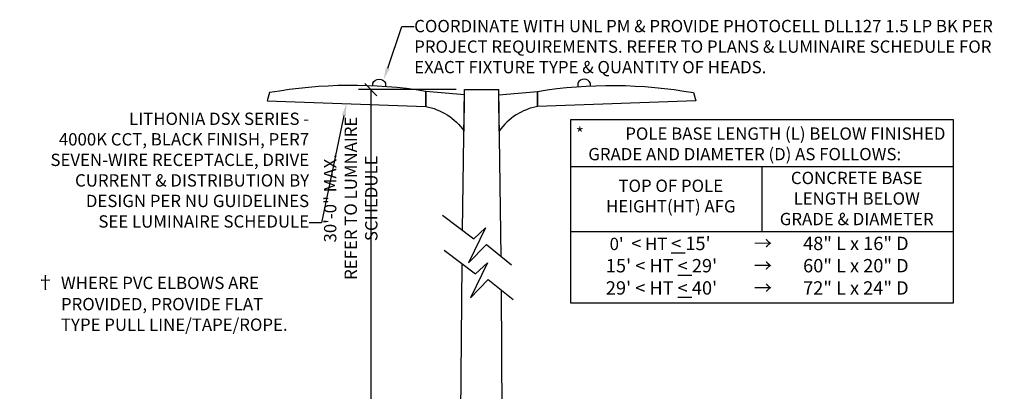
# Model space of a CAD drawing. Units: inches. Extents: x 8 to 193, y -5 to 10.
# Drawn here: x 9 to 16, y 7 to 10 of the extents above; entities that cross this region are included whole.
import ezdxf
from ezdxf import colors
from ezdxf.entities.mleader import LeaderData, LeaderLine
from ezdxf.math import Vec2, Vec3

# ---------------------------------------------------------------- set-up
doc = ezdxf.new("R2010")
doc.units = ezdxf.units.IN
doc.header["$LTSCALE"] = 0.207031
doc.header["$MEASUREMENT"] = 0
doc.layers.get('0').update_dxf_attribs({"linetype": 'CONTINUOUS'})
doc.layers.get('DEFPOINTS').update_dxf_attribs({"color": 8, "linetype": 'CONTINUOUS'})
doc.layers.add('E-ANNO-DETL-TEXT', color=7, linetype='CONTINUOUS')
doc.layers.add('E-DETL', color=6, linetype='CONTINUOUS')
doc.styles.add('ARIAL', font='arial.ttf')
doc.styles.add('UNL - Dim Text', font='arial.ttf', dxfattribs={"height": 0.0625})
doc.styles.add('UNL - Dwg Text', font='arial.ttf', dxfattribs={"height": 0.09375})
doc.dimstyles.new('UNL-DIM', dxfattribs={"dimtxt": 0.0625, "dimasz": 0.03125, "dimexe": 0.03125, "dimexo": 0.03125, "dimgap": 0.03125, "dimtad": 1, "dimdec": 3, "dimzin": 3, "dimdsep": 46, "dimlunit": 4, "dimtxsty": 'UNL - Dim Text', "dimblk": 'OBLIQUE', "dimcen": 0.09, "dimclrd": 256, "dimclre": 256, "dimclrt": 256, "dimadec": 0, "dimazin": 0, "dimtfac": 1, "dimtdec": 3, "dimtofl": 0, "dimtmove": 0, "dimatfit": 3, "dimldrblk": 'OBLIQUE', "dimfxl": 1, "dimfrac": 2, "dimtolj": 1, "dimtzin": 0, "dimlwd": -1, "dimarcsym": 0})

# ---------------------------------------------------------------- blocks, each defined once
blk = doc.blocks.new('_OBLIQUE')
at = {"color": 0, "linetype": 'ByBlock'}
blk.add_line((-0.5, -0.5), (0.5, 0.5), dxfattribs=at)
blk = doc.blocks.new('*D16')
at = {"layer": 'DEFPOINTS', "color": 0}
for p in [(11.9299, 9.4058), (11.2184, 5.124), (11.6368, 5.124)]:
    blk.add_point(p, dxfattribs=at)
at = {"layer": 'E-ANNO-DETL-TEXT', "lineweight": -2}
for p, q in [((11.8674, 9.4058), (11.1246, 9.4058)), ((11.5743, 5.124), (11.1246, 5.124))]:
    blk.add_line(p, q, dxfattribs=at)
at = {"layer": 'E-ANNO-DETL-TEXT'}
blk.add_line((11.2184, 9.4058), (11.2184, 5.124), dxfattribs=at)
at = {"layer": 'E-ANNO-DETL-TEXT', "xscale": 0.09375, "yscale": 0.09375, "zscale": 0.09375}
for p, rotation in [((11.2184, 9.4058), 90), ((11.2184, 5.124), 270)]:
    blk.add_blockref('_OBLIQUE', p, dxfattribs=dict(at, rotation=rotation))
at = {"layer": 'E-ANNO-DETL-TEXT', "insert": (11.0655, 8.5786), "char_height": 0.0625, "attachment_point": 5, "rotation": 90, "style": 'UNL - Dim Text'}
blk.add_mtext('\\A1;{\\H1.5x;30\'-0" MAX. \\PREFER TO LUMNAIRE SCHEDULE}', dxfattribs=at)

msp = doc.modelspace()

# ---------------------------------------------------------------- linework, layer by layer
at = {"layer": 'E-ANNO-DETL-TEXT'}
for p, q in [((12.7384, 8.821), (15.6457, 8.821)), ((14.1921, 8.821), (14.1921, 8.3248)), ((12.7384, 8.3248), (15.6457, 8.3248))]:
    msp.add_line(p, q, dxfattribs=at)
msp.add_lwpolyline([(12.7384, 9.1775), (15.6457, 9.1775), (15.6457, 7.7798), (12.7384, 7.7798)], close=True, dxfattribs=at)
at = {"layer": 'E-DETL'}
for p, q in [((11.9146, 8.3354), (11.9299, 9.4058)), ((11.9299, 9.4058), (12.1924, 9.4058)), ((12.209, 8.1367), (12.1924, 9.4058)), ((11.7634, 8.45), (12.0016, 8.2694)), ((12.0916, 8.3533), (11.9616, 8.0866)), ((12.0016, 8.2694), (12.0916, 8.3533)), ((11.7771, 8.1843), (12.0153, 8.0037)), ((11.9616, 8.0866), (12.097, 8.2265)), ((12.097, 8.2265), (12.2878, 8.0735)), ((12.1053, 8.0875), (11.9753, 7.8208)), ((12.0153, 8.0037), (12.1053, 8.0875)), ((11.8898, 5.1651), (11.9128, 8.0813)), ((11.9753, 7.8208), (12.1107, 7.9607)), ((12.1107, 7.9607), (12.3015, 7.8077)), ((12.2325, 5.1651), (12.2108, 7.8805))]:
    msp.add_line(p, q, dxfattribs=at)
for points in [[(11.6373, 9.3923, 0.083967), (10.4489, 9.3824), (10.4299, 9.3209), (11.6356, 9.2778)], [(12.485, 9.3923, -0.083967), (13.6733, 9.3824), (13.6892, 9.3209), (12.4866, 9.2778)], [(11.6373, 9.3923), (11.6356, 9.2778, -0.193668), (11.9277, 9.0902), (11.9296, 9.3649)], [(12.485, 9.3923), (12.4866, 9.2778, 0.193668), (12.1946, 9.0902), (12.1927, 9.3649)]]:
    msp.add_lwpolyline(points, format="xyb", close=True, dxfattribs=at)
for points in [[(11.234, 9.4337), (11.234, 9.4555, -0.632595), (11.3297, 9.4555), (11.3297, 9.428)], [(12.8882, 9.4337), (12.8882, 9.4555, 0.632595), (12.7925, 9.4555), (12.7925, 9.428)]]:
    msp.add_lwpolyline(points, format="xyb", dxfattribs=at)

# ---------------------------------------------------------------- texts
at = {"layer": 'E-ANNO-DETL-TEXT', "char_height": 0.09375, "attachment_point": 1, "style": 'UNL - Dwg Text'}
for s, insert, width in [('\\pxi-1,l1;* ^IPOLE BASE LENGTH (L) BELOW FINISHED GRADE AND DIAMETER (D) AS FOLLOWS:', (12.7782, 9.1176), 2.83385), ('\\pxqc;CONCRETE BASE LENGTH BELOW GRADE & DIAMETER', (14.2149, 8.7803), 1.396978), ('\\pxqc;TOP OF POLE HEIGHT(HT) AFG', (12.8917, 8.7207), 1.215413), (' 0\'  {\\H1.0833x;<} HT {\\H1.0833x;\\L<\\l 15\'^I→^I48" L x 16" D\\P15\' < HT \\L<\\l 29\'^I→^I60" L x 20" D\\P29\' < HT \\L<\\l 40\'^I→^I72" L x 24" D  }', (13.0056, 8.2858), 2.588492), ('\\pxi-2,l3,t3;{\\H1.0833x;†^I}WHERE PVC ELBOWS ARE     PROVIDED, PROVIDE FLAT TYPE PULL LINE/TAPE/ROPE.', (8.5805, 7.9894), 2.133408)]:
    msp.add_mtext(s, dxfattribs=dict(at, insert=insert, width=width))

# ---------------------------------------------------------------- dimensions: what is measured, and where the dimension line sits
at = {"layer": 'E-ANNO-DETL-TEXT'}
dim = msp.add_linear_dim(base=(11.2184, 5.124), p1=(11.9299, 9.4058), p2=(11.6368, 5.124), angle=90, text='{\\H1.5x;30\'-0" MAX. \\PREFER TO LUMNAIRE SCHEDULE}', dimstyle='UNL-DIM', override={"dimasz": 0.09375, "dimexe": 0.09375, "dimexo": 0.0625}, dxfattribs=at)
dim.commit()
dim.dimension.update_dxf_attribs({"geometry": '*D16', "text_midpoint": (11.2184, 8.5786), "dimtype": 160})

# ---------------------------------------------------------------- leaders
ml = msp.add_multileader_mtext('Standard', dxfattribs=at)
ml.set_content('COORDINATE WITH UNL PM & PROVIDE PHOTOCELL DLL127 1.5 LP BK PER PROJECT REQUIREMENTS. REFER TO PLANS & LUMINAIRE SCHEDULE FOR EXACT FIXTURE TYPE & QUANTITY OF HEADS.', color=256, style='ARIAL')
ml.set_leader_properties(color=256, linetype='ByLayer', lineweight=-1)
ml.build(insert=Vec2(0, 0))
ml.multileader.update_dxf_attribs({"text_right_attachment_type": 3, "dogleg_length": 0.0938, "arrow_head_size": 0.0938})
ctx = ml.context
ctx.base_point, ctx.char_height, ctx.arrow_head_size, ctx.landing_gap_size, ctx.plane_origin = Vec3(11.5479, 9.8853), 0.09375, 0.0938, 0, Vec3(11.4576, 9.959)
ctx.right_attachment = 3
notes = []
notes.append((ctx, [(0, (1, 1, 0), (11.4541, 9.8853), (1, 0), 0.0938, [(0, [(11.3164, 9.4806)], 0, [])])]))
ctx.mtext.insert, ctx.mtext.width, ctx.mtext.flow_direction = Vec3(11.5479, 9.9358), 4.48788, 5
ml = msp.add_multileader_mtext('Standard', dxfattribs=at)
ml.set_content('LITHONIA DSX SERIES - \\P4000K CCT, BLACK FINISH, PER7 SEVEN-WIRE RECEPTACLE, DRIVE CURRENT & DISTRIBUTION BY DESIGN PER NU GUIDELINES\\PSEE LUMINAIRE SCHEDULE', color=256, style='ARIAL')
ml.set_leader_properties(color=256, linetype='ByLayer', lineweight=-1)
ml.build(insert=Vec2(0, 0))
ml.multileader.update_dxf_attribs({"text_right_attachment_type": 3, "dogleg_length": 0.0938, "arrow_head_size": 0.0938})
ctx = ml.context
ctx.base_point, ctx.char_height, ctx.arrow_head_size, ctx.landing_gap_size, ctx.plane_origin = Vec3(8.5498, 9.1827), 0.09375, 0.0938, 0, Vec3(8.3433, 9.0223)
ctx.right_attachment, ctx.text_align_type = 3, 2
notes.append((ctx, [(1, (1, 1, 0), (10.8429, 8.3918), (-1, 0), 0.0938, [(0, [(11.0327, 9.2993)], 0, [])])]))
ctx.mtext.insert, ctx.mtext.width, ctx.mtext.alignment, ctx.mtext.flow_direction = Vec3(10.7492, 9.2304), 2.20112, 3, 5
for ctx, leaders in notes:
    for number, flags, end, landing, length, lines in leaders:
        leader = LeaderData()
        leader.index, (leader.has_last_leader_line, leader.has_dogleg_vector, leader.attachment_direction) = number, flags
        leader.last_leader_point, leader.dogleg_vector, leader.dogleg_length = Vec3(end), Vec3(landing), length
        for number, points, colour, breaks in lines:
            line = LeaderLine()
            line.index, line.vertices, line.color, line.breaks = number, Vec3.list(points), colors.encode_raw_color(colour), breaks
            leader.lines.append(line)
        ctx.leaders.append(leader)

doc.saveas('drawing.dxf')
